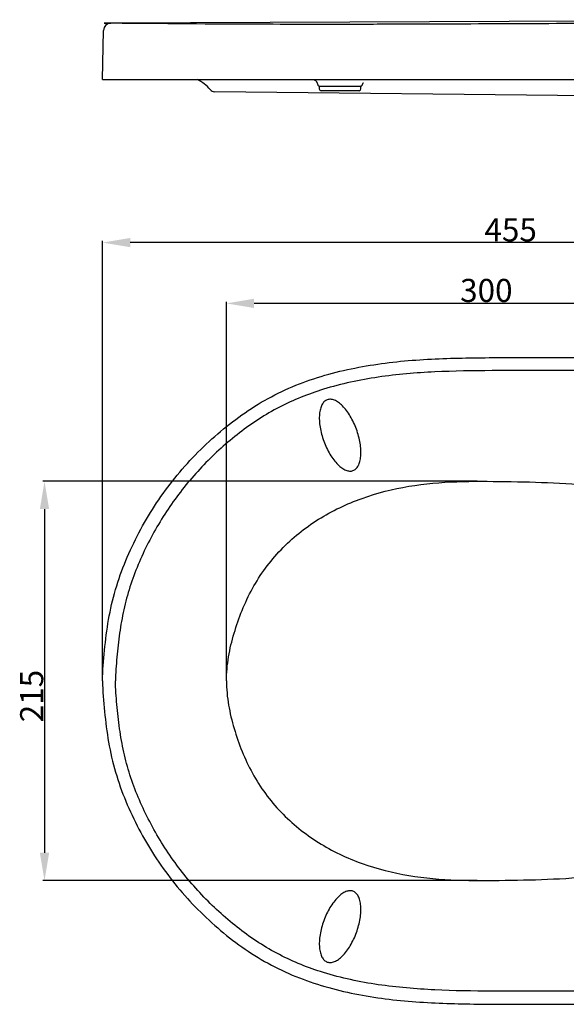
# Model space of a CAD drawing. Units: millimetres. Extents: x -227 to -108, y 86 to 193.
# Drawn here: x -227 to -167, y 86 to 193 of the extents above; entities that cross this region are included whole.
import ezdxf

# ---------------------------------------------------------------- set-up
doc = ezdxf.new("R2010")
doc.units = ezdxf.units.MM
doc.header["$LTSCALE"] = 16.335
doc.header["$PDMODE"] = 3
doc.header["$PDSIZE"] = 4
doc.layers.get('0').update_dxf_attribs({"linetype": 'CONTINUOUS'})
doc.layers.get('Defpoints').update_dxf_attribs({"linetype": 'CONTINUOUS'})
doc.layers.add('06___PRT_ALL_SURFS', color=7, linetype='CONTINUOUS')
doc.styles.get("Standard").update_dxf_attribs({"font": 'arial.ttf'})
doc.dimstyles.new('DIMSTYLE_1', dxfattribs={"dimtxt": 2.5, "dimasz": 3, "dimexe": 0.18, "dimexo": 0.0625, "dimgap": 0.09, "dimtad": 1, "dimdec": 0, "dimlfac": 5, "dimdsep": 46, "dimtxsty": 'Standard', "dimblk": '_FILLED', "dimblk1": '_FILLED', "dimblk2": '_FILLED', "dimcen": 0.09, "dimadec": 0, "dimazin": 0, "dimtol": 1, "dimtp": 2, "dimtm": 2, "dimtfac": 1, "dimtdec": 0, "dimtofl": 0, "dimtmove": 0, "dimatfit": 3, "dimldrblk": '_FILLED', "dimfxl": 0, "dimtolj": 1, "dimarcsym": 0})
doc.dimstyles.new('DIMSTYLE_3', dxfattribs={"dimtxt": 2.5, "dimasz": 3, "dimexe": 0.18, "dimexo": 0.0625, "dimgap": 0.09, "dimtad": 1, "dimdec": 0, "dimlfac": 5, "dimdsep": 46, "dimtxsty": 'Standard', "dimblk": '_FILLED', "dimblk1": '_FILLED', "dimblk2": '_FILLED', "dimcen": 0.09, "dimadec": 0, "dimazin": 0, "dimtol": 1, "dimtp": 6, "dimtm": 6, "dimtfac": 1, "dimtdec": 0, "dimtofl": 0, "dimtmove": 0, "dimatfit": 3, "dimldrblk": '_FILLED', "dimfxl": 0, "dimtolj": 1, "dimarcsym": 0})
doc.dimstyles.new('DIMSTYLE_4', dxfattribs={"dimtxt": 2.5, "dimasz": 3, "dimexe": 0.18, "dimexo": 0.0625, "dimgap": 0.09, "dimtad": 1, "dimdec": 1, "dimlfac": 5, "dimdsep": 46, "dimtxsty": 'Standard', "dimblk": '_FILLED', "dimblk1": '_FILLED', "dimblk2": '_FILLED', "dimcen": 0.09, "dimadec": 0, "dimazin": 0, "dimtp": 0.3, "dimtm": 0.3, "dimtfac": 1, "dimtdec": 1, "dimtofl": 0, "dimtmove": 0, "dimatfit": 3, "dimldrblk": '_FILLED', "dimfxl": 0, "dimtolj": 1, "dimarcsym": 0})

# ---------------------------------------------------------------- blocks, each defined once
blk = doc.blocks.new('_FILLED')
at = {"color": 0, "linetype": 'ByBlock'}
blk.add_solid([(0, 0), (-1, 0.167), (-1, -0.167)], dxfattribs=at)
blk = doc.blocks.new('*D7')
at = {"color": 0, "linetype": 'Continuous', "lineweight": -2}
for p, q in [((-204.3, 121.59), (-204.3, 162.08)), ((-144.33, 121.59), (-144.33, 162.08)), ((-147.33, 161.9), (-201.3, 161.9))]:
    blk.add_line(p, q, dxfattribs=at)
at = {"layer": 'Defpoints', "color": 0, "linetype": 'Continuous'}
for p in [(-204.3, 161.9), (-204.3, 121.53), (-144.33, 121.53)]:
    blk.add_point(p, dxfattribs=at)
at = {"color": 0, "linetype": 'Continuous', "lineweight": -2, "xscale": 3, "yscale": 3, "zscale": 3, "rotation": 180}
blk.add_blockref('_FILLED', (-204.3, 161.9), dxfattribs=at)
at = {"color": 0, "linetype": 'Continuous', "lineweight": -2, "xscale": 3, "yscale": 3, "zscale": 3}
blk.add_blockref('_FILLED', (-144.33, 161.9), dxfattribs=at)
at = {"color": 0, "linetype": 'Continuous', "insert": (-176.15, 164.55), "char_height": 2.5, "attachment_point": 2}
blk.add_mtext('\\A1;300', dxfattribs=at)
blk = doc.blocks.new('*D8')
at = {"color": 0, "linetype": 'Continuous', "lineweight": -2}
for p, q in [((-177.15, 142.64), (-224.18, 142.64)), ((-224, 139.64), (-224, 102.42)), ((-177.15, 99.42), (-224.18, 99.42))]:
    blk.add_line(p, q, dxfattribs=at)
at = {"layer": 'Defpoints', "color": 0, "linetype": 'Continuous'}
for p in [(-177.08, 142.64), (-224, 99.42), (-177.08, 99.42)]:
    blk.add_point(p, dxfattribs=at)
at = {"color": 0, "linetype": 'Continuous', "lineweight": -2, "xscale": 3, "yscale": 3, "zscale": 3}
for p, rotation in [((-224, 142.64), 90), ((-224, 99.42), 270)]:
    blk.add_blockref('_FILLED', p, dxfattribs=dict(at, rotation=rotation))
at = {"color": 0, "linetype": 'Continuous', "insert": (-226.64, 119.39), "char_height": 2.5, "attachment_point": 2, "rotation": 90}
blk.add_mtext('\\A1;215', dxfattribs=at)
blk = doc.blocks.new('*D11')
at = {"color": 0, "linetype": 'Continuous', "lineweight": -2}
for p, q in [((-217.71, 121.59), (-217.71, 168.66)), ((-129.69, 168.48), (-214.71, 168.48)), ((-126.69, 137.13), (-126.69, 168.66))]:
    blk.add_line(p, q, dxfattribs=at)
at = {"layer": 'Defpoints', "color": 0, "linetype": 'Continuous'}
for p in [(-217.71, 168.48), (-126.69, 137.07), (-217.71, 121.53)]:
    blk.add_point(p, dxfattribs=at)
at = {"color": 0, "linetype": 'Continuous', "lineweight": -2, "xscale": 3, "yscale": 3, "zscale": 3, "rotation": 180}
blk.add_blockref('_FILLED', (-217.71, 168.48), dxfattribs=at)
at = {"color": 0, "linetype": 'Continuous', "lineweight": -2, "xscale": 3, "yscale": 3, "zscale": 3}
blk.add_blockref('_FILLED', (-126.69, 168.48), dxfattribs=at)
at = {"color": 0, "linetype": 'Continuous', "insert": (-173.52, 171.11), "char_height": 2.5, "attachment_point": 2}
blk.add_mtext('\\A1;455', dxfattribs=at)

msp = doc.modelspace()

# ---------------------------------------------------------------- linework, layer by layer
at = {"color": 0, "linetype": 'Continuous'}
for p, q in [((-217.714, 186.124), (-217.621, 191.442)), ((-217.714, 186.124), (-130.82, 186.124)), ((-194.502, 185.833), (-194.401, 185.556)), ((-194.501, 185.828), (-194.495, 185.817)), ((-194.495, 185.817), (-194.494, 185.814)), ((-194.494, 185.814), (-194.495, 185.815)), ((-189.572, 185.556), (-189.545, 185.632)), ((-189.544, 185.632), (-189.545, 185.632)), ((-189.528, 185.671), (-189.523, 185.682)), ((-189.523, 185.682), (-189.518, 185.69)), ((-189.523, 185.681), (-189.523, 185.682)), ((-189.472, 185.759), (-189.467, 185.766)), ((-189.47, 185.761), (-189.467, 185.766)), ((-143.121, 184.102), (-205.602, 184.816)), ((-194.238, 185.424), (-189.735, 185.424)), ((-194.238, 185.424), (-194.238, 185.124)), ((-189.935, 184.924), (-194.038, 184.924)), ((-189.76, 185.424), (-189.729, 185.426)), ((-189.735, 185.124), (-189.735, 185.424))]:
    msp.add_line(p, q, dxfattribs=at)
for points in [[(-194.821, 186.124), (-194.783, 186.104), (-194.722, 186.065), (-194.668, 186.024), (-194.622, 185.982), (-194.583, 185.942), (-194.553, 185.905), (-194.529, 185.873), (-194.512, 185.847), (-194.501, 185.828)], [(-194.401, 185.556), (-194.387, 185.526), (-194.37, 185.501), (-194.35, 185.478), (-194.327, 185.459), (-194.301, 185.444), (-194.273, 185.433), (-194.243, 185.426)], [(-189.729, 185.426), (-189.699, 185.434), (-189.671, 185.445), (-189.644, 185.461), (-189.62, 185.481), (-189.6, 185.504), (-189.584, 185.53), (-189.572, 185.556)], [(-189.545, 185.631), (-189.536, 185.653), (-189.528, 185.671)], [(-189.518, 185.69), (-189.502, 185.717), (-189.486, 185.74), (-189.472, 185.759)]]:
    msp.add_lwpolyline(points, dxfattribs=at)
for centre, radius, start, end in [((-216.821, 191.428), 0.8, 90.24644, 179), ((-209.166, 182.516), 4, 39.08712, 64.48411), ((-205.595, 185.416), 0.6, 219.08767, 269.34596), ((-194.038, 185.124), 0.2, 180, 270), ((-189.935, 185.124), 0.2, 270, 0)]:
    msp.add_arc(centre, radius, start, end, dxfattribs=at)
for points, knots in [([(-127.977, 192.355), (-136.994, 192.316), (-150.516, 192.257), (-168.559, 192.181), (-179.793, 192.13), (-188.773, 192.104), (-195.069, 192.097), (-201.458, 192.114), (-206.712, 192.135), (-220.234, 192.255), (-216.824, 192.228)], [0, 0, 0, 0, 0.304473, 0.4567095, 0.6089198, 0.6845969, 0.7582887, 0.8261854, 0.8848858, 1, 1, 1, 1]), ([(-217.714, 121.03), (-217.714, 122.142), (-217.517, 124.361), (-217.118, 127.673), (-216.367, 130.931), (-215.241, 134.076), (-213.817, 137.097), (-212.128, 139.979), (-210.183, 142.694), (-207.997, 145.219), (-205.594, 147.539), (-202.992, 149.633), (-200.19, 151.456), (-197.19, 152.932), (-194.041, 154.049), (-189.722, 155.132), (-184.192, 155.848), (-177.522, 156.039), (-170.85, 156.036), (-164.179, 156.039), (-155.283, 156.034), (-144.164, 156.041), (-135.268, 156.037), (-130.82, 156.035)], [0, 0, 0, 0, 0.0312421, 0.0624898, 0.0937292, 0.1249722, 0.1562191, 0.1874683, 0.2187189, 0.2499695, 0.2812207, 0.3124709, 0.3437214, 0.3749691, 0.4062186, 0.4374698, 0.4999465, 0.5624467, 0.6249544, 0.687462, 0.7499696, 0.8749848, 1, 1, 1, 1]), ([(-144.245, 154.632), (-148.417, 154.631), (-154.677, 154.628), (-163.026, 154.63), (-169.284, 154.634), (-175.518, 154.627), (-181.716, 154.555), (-187.845, 154.043), (-191.854, 153.199), (-193.79, 152.602)], [0, 0, 0, 0, 0.2517721, 0.3777544, 0.5037881, 0.6293552, 0.7539661, 0.8777461, 1, 1, 1, 1]), ([(-193.79, 152.602), (-195.43, 152.096), (-198.642, 150.817), (-202.983, 147.982), (-206.832, 144.507), (-210.167, 140.505), (-212.417, 136.782), (-213.878, 133.64), (-214.776, 131.223), (-215.455, 128.741), (-215.894, 126.186), (-216.172, 123.612), (-216.307, 121.884), (-216.307, 121.03)], [0, 0, 0, 0, 0.1244697, 0.2489716, 0.3739647, 0.4992745, 0.625464, 0.6881777, 0.750342, 0.8122125, 0.8745131, 0.9380864, 1, 1, 1, 1]), ([(-204.296, 121.03), (-204.296, 121.903), (-204.128, 123.651), (-203.503, 126.198), (-202.642, 128.675), (-201.525, 131.049), (-200.121, 133.267), (-198.424, 135.271), (-196.489, 137.043), (-193.645, 139.075), (-189.669, 140.954), (-184.569, 142.237), (-179.338, 142.674), (-174.1, 142.626), (-168.864, 142.519), (-164.506, 142.204), (-161.051, 141.688), (-158.502, 141.073), (-156.043, 140.149), (-153.765, 138.838), (-151.698, 137.221), (-149.834, 135.376), (-148.186, 133.334), (-146.788, 131.113), (-145.672, 128.737), (-144.876, 126.235), (-144.419, 123.65), (-144.331, 121.903), (-144.331, 121.03)], [0, 0, 0, 0, 0.031255, 0.0625121, 0.0937719, 0.1250263, 0.1562744, 0.1875223, 0.2187722, 0.2500236, 0.3124415, 0.3748998, 0.4373949, 0.4999218, 0.5624526, 0.624972, 0.6562332, 0.6874871, 0.7187309, 0.7499713, 0.7812215, 0.812478, 0.8437359, 0.874993, 0.9062466, 0.9374962, 0.9687459, 1, 1, 1, 1]), ([(-217.714, 121.03), (-217.714, 119.919), (-217.517, 117.7), (-217.118, 114.388), (-216.367, 111.13), (-215.241, 107.984), (-213.817, 104.964), (-212.128, 102.082), (-210.183, 99.367), (-207.997, 96.842), (-205.594, 94.522), (-202.992, 92.428), (-200.19, 90.605), (-197.19, 89.129), (-194.041, 88.011), (-189.722, 86.929), (-184.192, 86.213), (-177.522, 86.022), (-170.85, 86.025), (-164.179, 86.021), (-155.283, 86.027), (-144.164, 86.02), (-135.268, 86.024), (-130.82, 86.026)], [0, 0, 0, 0, 0.0312421, 0.0624898, 0.0937292, 0.1249722, 0.1562191, 0.1874683, 0.2187189, 0.2499695, 0.2812207, 0.3124709, 0.3437214, 0.3749691, 0.4062186, 0.4374698, 0.4999465, 0.5624467, 0.6249544, 0.687462, 0.7499696, 0.8749848, 1, 1, 1, 1]), ([(-193.79, 89.459), (-195.43, 89.965), (-198.642, 91.244), (-202.983, 94.079), (-206.832, 97.554), (-210.167, 101.556), (-212.417, 105.279), (-213.878, 108.421), (-214.776, 110.838), (-215.455, 113.32), (-215.894, 115.875), (-216.172, 118.449), (-216.307, 120.177), (-216.307, 121.03)], [0, 0, 0, 0, 0.1244697, 0.2489716, 0.3739647, 0.4992745, 0.625464, 0.6881777, 0.750342, 0.8122125, 0.8745131, 0.9380864, 1, 1, 1, 1]), ([(-204.296, 121.03), (-204.296, 120.158), (-204.128, 118.41), (-203.503, 115.863), (-202.642, 113.386), (-201.525, 111.012), (-200.121, 108.794), (-198.424, 106.79), (-196.489, 105.018), (-193.645, 102.986), (-189.669, 101.107), (-184.569, 99.824), (-179.338, 99.387), (-174.1, 99.435), (-168.864, 99.542), (-164.506, 99.857), (-161.051, 100.373), (-158.502, 100.988), (-156.043, 101.912), (-153.765, 103.223), (-151.698, 104.84), (-149.834, 106.685), (-148.186, 108.727), (-146.788, 110.948), (-145.672, 113.324), (-144.876, 115.826), (-144.419, 118.411), (-144.331, 120.158), (-144.331, 121.03)], [0, 0, 0, 0, 0.031255, 0.0625121, 0.0937719, 0.1250263, 0.1562744, 0.1875223, 0.2187722, 0.2500236, 0.3124415, 0.3748998, 0.4373949, 0.4999218, 0.5624526, 0.624972, 0.6562332, 0.6874871, 0.7187309, 0.7499713, 0.7812215, 0.812478, 0.8437359, 0.874993, 0.9062466, 0.9374962, 0.9687459, 1, 1, 1, 1]), ([(-144.245, 87.429), (-148.417, 87.43), (-154.677, 87.433), (-163.026, 87.431), (-169.284, 87.427), (-175.518, 87.434), (-181.716, 87.506), (-187.845, 88.018), (-191.854, 88.862), (-193.79, 89.459)], [0, 0, 0, 0, 0.2517721, 0.3777544, 0.5037881, 0.6293552, 0.7539661, 0.8777461, 1, 1, 1, 1])]:
    msp.add_open_spline(points, degree=3, knots=knots, dxfattribs=at)
for points in [[(-193.382, 151.464), (-193.498, 151.422), (-193.711, 151.289), (-193.965, 150.948), (-194.142, 150.479), (-194.237, 149.901), (-194.245, 149.236), (-194.167, 148.509), (-194.004, 147.749), (-193.765, 146.983), (-193.457, 146.243), (-193.092, 145.556), (-192.685, 144.949), (-192.251, 144.444), (-191.807, 144.063), (-191.37, 143.818), (-190.956, 143.72), (-190.707, 143.754), (-190.591, 143.797)], [(-190.591, 143.797), (-190.476, 143.839), (-190.262, 143.972), (-190.009, 144.313), (-189.831, 144.782), (-189.736, 145.36), (-189.728, 146.025), (-189.807, 146.752), (-189.969, 147.512), (-190.209, 148.278), (-190.517, 149.018), (-190.881, 149.705), (-191.289, 150.312), (-191.723, 150.817), (-192.167, 151.198), (-192.604, 151.443), (-193.017, 151.541), (-193.266, 151.507), (-193.382, 151.464)], [(-190.591, 98.264), (-190.707, 98.307), (-190.956, 98.341), (-191.37, 98.243), (-191.807, 97.998), (-192.251, 97.617), (-192.685, 97.112), (-193.092, 96.505), (-193.457, 95.818), (-193.765, 95.078), (-194.004, 94.312), (-194.167, 93.552), (-194.245, 92.825), (-194.237, 92.16), (-194.142, 91.582), (-193.965, 91.113), (-193.711, 90.772), (-193.498, 90.639), (-193.382, 90.597)], [(-193.382, 90.597), (-193.266, 90.554), (-193.017, 90.52), (-192.604, 90.618), (-192.167, 90.863), (-191.723, 91.244), (-191.289, 91.749), (-190.881, 92.356), (-190.517, 93.043), (-190.209, 93.783), (-189.969, 94.549), (-189.807, 95.309), (-189.728, 96.036), (-189.736, 96.701), (-189.831, 97.279), (-190.009, 97.748), (-190.262, 98.089), (-190.476, 98.222), (-190.591, 98.264)]]:
    msp.add_open_spline(points, degree=3, dxfattribs=at)
at = {"layer": '06___PRT_ALL_SURFS', "color": 0, "linetype": 'Continuous'}
msp.add_line((-128.045, 192.61), (-216.824, 192.228), dxfattribs=at)

# ---------------------------------------------------------------- dimensions: what is measured, and where the dimension line sits
at = {"color": 0, "linetype": 'Continuous'}
for base, p1, p2, angle, text, dimstyle, picture, middle in [((-217.714, 168.481), (-126.69, 137.07), (-217.714, 121.53), 180, '455', 'DIMSTYLE_3', '*D11', (-173.523, 168.481)), ((-204.296, 161.901), (-144.331, 121.53), (-204.296, 121.53), 180, '300', 'DIMSTYLE_1', '*D7', (-176.149, 161.901)), ((-224, 99.423), (-177.083, 142.638), (-177.083, 99.423), 270, '215', 'DIMSTYLE_4', '*D8', (-224, 119.389))]:
    dim = msp.add_linear_dim(base=base, p1=p1, p2=p2, angle=angle, text=text, dimstyle=dimstyle, dxfattribs=at)
    dim.commit()
    dim.dimension.update_dxf_attribs({"geometry": picture, "text_midpoint": middle, "dimtype": 160})

doc.saveas('drawing.dxf')
